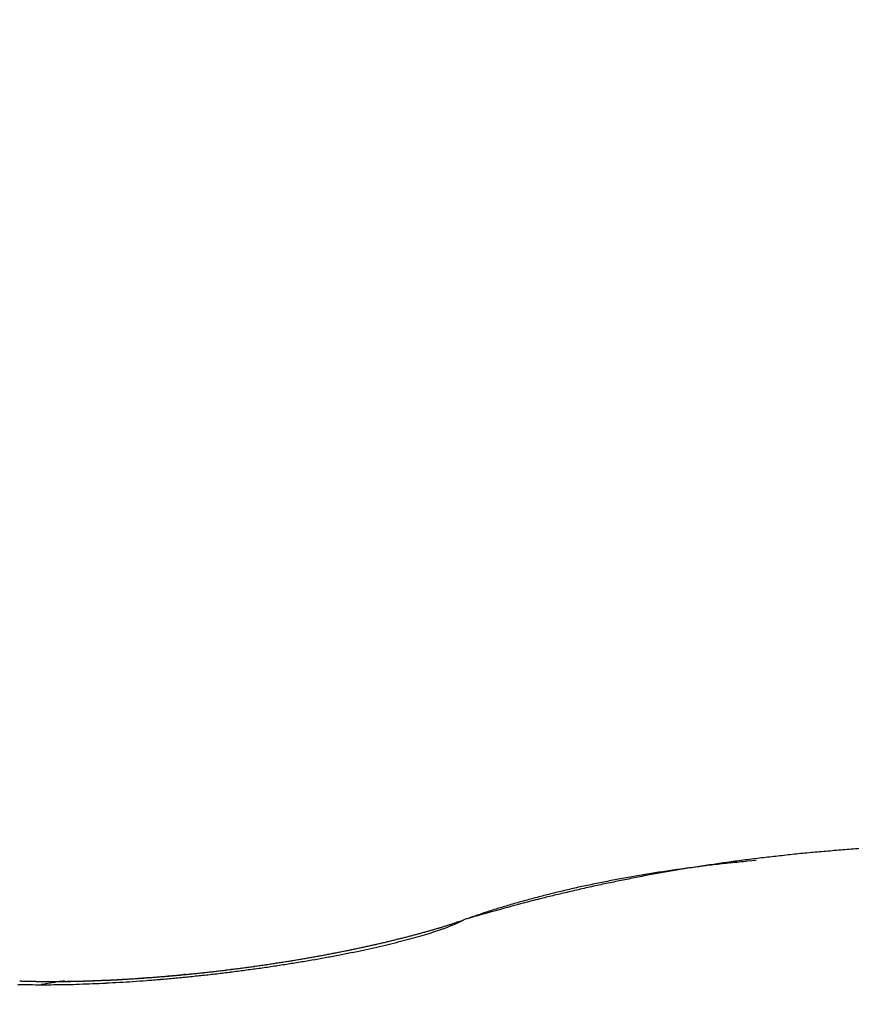
# Model space of a CAD drawing. Units: millimetres. Extents: x -3177 to 5220, y -2999 to 2395.
# Drawn here: x 5117 to 5118, y 2189 to 2190 of the extents above; entities that cross this region are included whole.
import ezdxf

# ---------------------------------------------------------------- set-up
doc = ezdxf.new("R2010")
doc.units = ezdxf.units.MM
doc.linetypes.add('AM_DIN_G_W050', pattern=[13.75, 9.75, -1.5, 1, -1.5])
for name, color, linetype in [('centerline-Mittellinie', 92, 'AM_DIN_G_W050'), ('dimension-Bemassung', 5, 'Continuous'), ('hatching-Schraffur', 5, 'Continuous'), ('outline-Körperkante', 7, 'Continuous')]:
    doc.layers.add(name, color=color, linetype=linetype)

# ---------------------------------------------------------------- blocks, each defined once
blk = doc.blocks.new('WinDrive2201_Drive')
at = {"layer": 'outline-Körperkante'}
for p, q in [((52.9745, -2.8817), (52.964, -2.8827)), ((52.6231, -2.9528), (52.6162, -2.9562)), ((52.6231, -2.9528), (52.6214, -2.9535)), ((52.2854, -3.0193), (52.2826, -3.0196))]:
    blk.add_line(p, q, dxfattribs=at)
for centre, radius, start, end in [((53.269, -5.2888), 2.4271, 96.1741, 96.6456), ((53.277, -5.3597), 2.4986, 95.7199, 96.1821), ((53.2814, -5.4222), 2.5612, 95.2224, 95.677), ((53.2875, -5.4814), 2.6206, 94.7907, 95.2384), ((53.2903, -5.5335), 2.6728, 94.3142, 94.7561), ((53.2936, -5.5797), 2.7191, 93.8751, 94.3119), ((53.2352, -5.0147), 2.151, 98.6749, 99.1829), ((53.1428, -4.758), 1.8837, 97.0079, 97.313), ((53.2387, -5.0422), 2.1787, 98.1512, 98.6569), ((53.147, -4.788), 1.9141, 96.7207, 97.0234), ((53.1511, -4.816), 1.9423, 96.4446, 96.7451), ((53.2457, -5.089), 2.226, 97.6591, 98.1585), ((53.1525, -4.839), 1.9654, 96.1104, 96.4098), ((53.1557, -4.8769), 2.0033, 95.7886, 96.0845), ((53.2521, -5.1429), 2.2803, 97.1437, 97.636), ((53.162, -4.9284), 2.0552, 95.527, 95.8176), ((53.261, -5.2116), 2.3496, 96.6683, 97.1507), ((53.1106, -4.5301), 1.6536, 99.5698, 99.8957), ((53.1151, -4.5576), 1.6815, 99.2411, 99.5644), ((53.2255, -4.9577), 2.0932, 100.2001, 100.7114), ((53.1199, -4.5861), 1.7103, 98.9278, 99.248), ((53.1243, -4.6139), 1.7385, 98.6098, 98.9277), ((53.2315, -4.9875), 2.1236, 99.7104, 100.2172), ((53.129, -4.6427), 1.7677, 98.3062, 98.6212), ((53.2316, -4.9943), 2.1303, 99.173, 99.682), ((53.1315, -4.6727), 1.7977, 97.9325, 98.2451), ((53.136, -4.7), 1.8254, 97.6468, 97.9567), ((53.1401, -4.728), 1.8537, 97.3495, 97.6572), ((53.0741, -4.3381), 1.4581, 101.9341, 102.2825), ((53.2226, -4.9406), 2.0758, 102.2469, 102.7569), ((53.0811, -4.3647), 1.4856, 101.6403, 101.9851), ((53.0843, -4.393), 1.5139, 101.2013, 101.543), ((53.2525, -5.0899), 2.2281, 101.7154, 102.1848), ((53.0913, -4.4187), 1.5405, 100.9307, 101.2688), ((53.096, -4.4471), 1.5693, 100.5671, 100.9023), ((53.2254, -4.9618), 2.0971, 101.1982, 101.702), ((53.1011, -4.4748), 1.5975, 100.2331, 100.5649), ((53.1057, -4.502), 1.6251, 99.8932, 100.2223), ((53.2193, -4.9191), 2.054, 100.7424, 101.2613), ((53.972, -8.0666), 5.2904, 103.5925, 103.7652), ((53.0382, -4.1778), 1.2938, 104.1479, 104.52), ((53.0466, -4.2137), 1.3307, 103.7555, 104.1201), ((53.2539, -5.0977), 2.2359, 103.1332, 103.5857), ((53.0515, -4.2329), 1.3505, 103.4001, 103.7632), ((53.0564, -4.2558), 1.3739, 103.0188, 103.3786), ((53.1674, -4.6914), 1.8206, 102.796, 103.3892), ((53.0636, -4.2853), 1.4043, 102.6788, 103.0346), ((53.0693, -4.311), 1.4307, 102.3247, 102.6763), ((53.1539, -4.6738), 1.8004, 104.8198, 105.8242), ((53.0102, -4.0768), 1.189, 106.4139, 106.785), ((52.9561, -3.8838), 0.9886, 106.0877, 106.566), ((53.0074, -4.0627), 1.1747, 105.679, 106.0766), ((53.0404, -4.1838), 1.3002, 105.2812, 105.6383), ((53.1871, -4.7928), 1.9239, 104.2606, 104.8705), ((53.0265, -4.1348), 1.2492, 104.8771, 105.2547), ((53.0266, -4.1324), 1.247, 104.5274, 104.9108), ((53.9567, -7.6304), 4.864, 105.4259, 105.913), ((53.3024, -4.9342), 2.0946, 108.4535, 108.923), ((52.9021, -3.7176), 0.8139, 107.9016, 108.8311), ((52.9444, -3.8471), 0.9501, 107.4039, 107.9305), ((53.5224, -5.7867), 2.974, 106.7197, 106.8531), ((52.5242, -2.7553), 0.2209, 289.9343, 292.3846), ((52.3743, -2.2375), 0.7575, 287.3371, 287.4988), ((52.373, -2.2297), 0.7652, 287.4189, 287.5782), ((52.3551, -2.1776), 0.8204, 287.6713, 287.818), ((52.3893, -2.2844), 0.7083, 287.8283, 287.9967), ((52.4497, -2.4694), 0.5136, 287.9684, 288.1984), ((52.5466, -2.8065), 0.165, 291.9616, 294.9285), ((52.3792, -2.2541), 0.7401, 288.1785, 288.3366), ((53.1201, -4.4777), 1.6036, 108.3988, 108.4711), ((52.4549, -2.4809), 0.5011, 288.5011, 288.7303), ((52.5862, -2.8637), 0.0964, 287.937, 289.1157), ((52.5948, -2.8854), 0.0731, 288.3153, 289.8504), ((52.5906, -2.8742), 0.0851, 289.8773, 291.1646), ((52.2669, -1.8646), 1.1456, 284.7054, 284.829), ((52.2725, -1.8853), 1.1241, 284.8238, 284.9488), ((52.2782, -1.9062), 1.1024, 284.944, 285.0705), ((52.2835, -1.9258), 1.0822, 285.0663, 285.1941), ((52.2891, -1.9416), 1.0655, 285.1278, 285.257), ((52.4275, -2.4848), 0.5082, 286.0487, 287.3778), ((52.2901, -1.9609), 1.0465, 285.4845, 285.6152), ((52.3, -1.9767), 1.0287, 285.3159, 285.4482), ((52.3012, -2.0002), 1.0057, 285.7445, 285.8783), ((52.3069, -2.016), 0.989, 285.8103, 285.9459), ((52.3124, -2.0312), 0.9729, 285.8768, 286.014), ((52.4625, -2.5904), 0.397, 287.1126, 288.7084), ((52.3223, -2.0554), 0.9469, 285.8416, 285.9807), ((52.3238, -2.0704), 0.9321, 286.1498, 286.2906), ((52.3295, -2.0899), 0.9118, 286.2897, 286.4325), ((52.3349, -2.1081), 0.8927, 286.4321, 286.5767), ((52.3407, -2.1279), 0.8721, 286.5767, 286.7235), ((52.4958, -2.684), 0.2976, 288.418, 290.394), ((52.3467, -2.1476), 0.8516, 286.7239, 286.8729), ((52.3518, -2.1645), 0.8339, 286.8738, 287.0246), ((52.3555, -2.1769), 0.8209, 287.0268, 287.1787), ((52.3632, -2.1982), 0.7983, 287.1027, 287.2583), ((52.1832, -1.5365), 1.4841, 282.7051, 282.81), ((52.1882, -1.5516), 1.4683, 282.7514, 282.8571), ((52.1983, -1.571), 1.4471, 282.6376, 282.744), ((52.2844, -1.9617), 1.0506, 282.7412, 283.519), ((52.1926, -1.5861), 1.4337, 283.1013, 283.2084), ((52.2028, -1.6007), 1.4172, 282.9407, 283.0486), ((52.2079, -1.6162), 1.4009, 282.9887, 283.0974), ((52.2076, -1.6363), 1.3814, 283.2975, 283.4071), ((52.2128, -1.6521), 1.3649, 283.3473, 283.4578), ((52.3201, -2.1043), 0.9035, 283.4289, 284.2995), ((52.2179, -1.6673), 1.3489, 283.3976, 283.5089), ((52.2232, -1.6884), 1.3271, 283.4995, 283.6119), ((52.2233, -1.7036), 1.3124, 283.7654, 283.8787), ((52.2286, -1.7193), 1.2958, 283.8178, 283.9322), ((52.2386, -1.7389), 1.2743, 283.7076, 283.8228), ((52.239, -1.7596), 1.2542, 284.0326, 284.149), ((52.3566, -2.2423), 0.7608, 284.2095, 285.1976), ((52.2393, -1.7747), 1.2395, 284.3059, 284.4233), ((52.2496, -1.7908), 1.2213, 284.1419, 284.2605), ((52.2549, -1.8111), 1.2004, 284.2534, 284.3732), ((52.2557, -1.8275), 1.1843, 284.5315, 284.6524), ((52.2612, -1.8526), 1.1586, 284.706, 284.8283), ((52.3929, -2.3694), 0.6286, 285.0359, 286.1744), ((52.1354, -1.2766), 1.7483, 280.4151, 280.5107), ((52.1326, -1.2778), 1.7476, 280.6079, 280.7037), ((52.1617, -1.3989), 1.6266, 280.416, 280.9778), ((52.1361, -1.2929), 1.7322, 280.6809, 280.7768), ((52.1336, -1.2953), 1.7303, 280.8747, 280.9709), ((52.1372, -1.305), 1.72, 280.9122, 281.0085), ((52.1407, -1.3195), 1.7052, 280.9879, 281.0844), ((52.1444, -1.3235), 1.7005, 280.9878, 281.0846), ((52.142, -1.3383), 1.6865, 281.2614, 281.3584), ((52.1885, -1.5304), 1.4924, 280.9311, 281.5304), ((52.1458, -1.3427), 1.6814, 281.2613, 281.3586), ((52.1494, -1.3521), 1.6715, 281.3006, 281.3982), ((52.1477, -1.3702), 1.6541, 281.5788, 281.6768), ((52.1521, -1.3776), 1.646, 281.5786, 281.677), ((52.1567, -1.3976), 1.6254, 281.6605, 281.7595), ((52.2175, -1.6714), 1.3485, 281.5191, 282.1651), ((52.1613, -1.4056), 1.6167, 281.6603, 281.7598), ((52.1603, -1.426), 1.5969, 281.9443, 282.0445), ((52.1649, -1.4402), 1.582, 281.9868, 282.0876), ((52.1698, -1.4554), 1.5662, 282.0296, 282.131), ((52.1689, -1.47), 1.5521, 282.2754, 282.3774), ((52.1795, -1.4857), 1.5345, 282.1161, 282.2188), ((52.2496, -1.8158), 1.2006, 282.1217, 282.8265), ((52.1789, -1.5065), 1.5143, 282.4089, 282.5124), ((52.1839, -1.5166), 1.5034, 282.4085, 282.5127), ((52.0941, -1.0714), 1.9575, 278.4027, 278.4924), ((52.0972, -1.065), 1.9634, 278.3753, 278.465), ((52.1004, -1.0725), 1.9555, 278.4027, 278.4924), ((52.0973, -1.0797), 1.9489, 278.6157, 278.7055), ((52.0948, -1.0255), 2.0059, 278.4774, 278.958), ((52.1006, -1.0815), 1.9465, 278.6156, 278.7056), ((52.0976, -1.0831), 1.9454, 278.8009, 278.8909), ((52.1011, -1.0921), 1.936, 278.8298, 278.9199), ((52.1046, -1.1009), 1.9268, 278.8588, 278.9491), ((52.1019, -1.1043), 1.9238, 279.045, 279.1355), ((52.1064, -1.0928), 1.9376, 278.9277, 279.421), ((52.1054, -1.1138), 1.9139, 279.0748, 279.1655), ((52.1029, -1.1244), 1.9039, 279.2921, 279.383), ((52.1066, -1.1283), 1.8994, 279.292, 279.3831), ((52.1105, -1.1396), 1.8877, 279.3228, 279.4141), ((52.108, -1.1443), 1.8834, 279.5103, 279.602), ((52.1121, -1.1563), 1.8709, 279.5419, 279.6338), ((52.1202, -1.1758), 1.8535, 279.419, 279.9285), ((52.116, -1.168), 1.8587, 279.5736, 279.6658), ((52.114, -1.1807), 1.8465, 279.7948, 279.8874), ((52.1181, -1.1931), 1.8336, 279.8276, 279.9205), ((52.1162, -1.2002), 1.8269, 280.0171, 280.1104), ((52.1204, -1.2132), 1.8134, 280.0506, 280.1444), ((52.1249, -1.2273), 1.7987, 280.0844, 280.1786), ((52.14, -1.2792), 1.7483, 279.8746, 280.407), ((52.1233, -1.2417), 1.7848, 280.3097, 280.4043), ((52.1277, -1.2491), 1.7767, 280.3095, 280.4045), ((52.1316, -1.2663), 1.7592, 280.3797, 280.475), ((52.116, -1.3625), 1.6654, 275.6418, 275.739), ((52.0852, -0.9925), 2.0368, 275.5378, 275.6246), ((52.0879, -0.9878), 2.0412, 275.5379, 275.6245), ((52.084, -0.978), 2.0514, 275.7042, 275.7907), ((52.087, -0.9763), 2.0527, 275.7042, 275.7906), ((52.0833, -0.9746), 2.0548, 275.8884, 275.9747), ((52.0863, -0.9733), 2.0558, 275.8884, 275.9747), ((52.0893, -0.9722), 2.0566, 275.8884, 275.9747), ((52.079, -0.9718), 2.0581, 276.2562, 276.3425), ((52.0694, -0.8385), 2.1947, 276.1872, 276.6338), ((52.0888, -0.9715), 2.0573, 276.0724, 276.1586), ((52.0853, -0.9651), 2.064, 276.236, 276.3223), ((52.0818, -0.9722), 2.0573, 276.4399, 276.5262), ((52.0851, -0.9667), 2.0625, 276.4191, 276.5055), ((52.0817, -0.9745), 2.0551, 276.6234, 276.7099), ((52.085, -0.9764), 2.0529, 276.6234, 276.7099), ((52.0712, -0.8511), 2.182, 276.6262, 277.0753), ((52.0884, -0.9717), 2.0571, 276.602, 276.6886), ((52.0852, -0.981), 2.0483, 276.8067, 276.8935), ((52.0887, -0.9837), 2.0452, 276.8067, 276.8936), ((52.0856, -0.987), 2.0422, 276.9899, 277.0769), ((52.0826, -0.9905), 2.0392, 277.173, 277.2602), ((52.0734, -0.8784), 2.1545, 277.106, 277.5602), ((52.0928, -1.0011), 2.0273, 277.0124, 277.0998), ((52.0834, -0.9988), 2.0309, 277.3558, 277.4434), ((52.0937, -1.0101), 2.0183, 277.1959, 277.2838), ((52.0909, -1.015), 2.0138, 277.3794, 277.4675), ((52.0882, -1.0205), 2.0087, 277.5627, 277.651), ((52.0921, -1.0261), 2.0026, 277.5626, 277.6512), ((52.0801, -0.9229), 2.1095, 277.5371, 277.9993), ((52.0896, -1.0388), 1.9904, 277.7708, 277.8597), ((52.0936, -1.045), 1.9837, 277.7707, 277.8599), ((52.0977, -1.0519), 1.9764, 277.7705, 277.8601), ((52.0948, -1.0547), 1.9739, 277.9541, 278.0438), ((52.0977, -1.0597), 1.9686, 277.9801, 278.0697), ((52.0875, -0.9702), 2.0617, 277.9809, 278.4515), ((52.0943, -1.0656), 1.9632, 278.1908, 278.2804), ((52.0973, -1.0584), 1.9699, 278.1642, 278.2538), ((52.1137, -1.7728), 1.259, 268.5875, 269.2339), ((52.1181, -2.0775), 0.9502, 268.003, 268.1466), ((52.1209, -2.0574), 0.9705, 268.02, 268.1617), ((52.1237, -2.0406), 0.9874, 268.0288, 268.1687), ((52.1224, -2.0201), 1.0078, 268.2809, 268.4191), ((52.121, -1.9988), 1.029, 268.5289, 268.6653), ((52.1237, -1.9822), 1.0457, 268.5354, 268.6702), ((52.1222, -1.9649), 1.0629, 268.7737, 268.9069), ((52.125, -1.9438), 1.0841, 268.7838, 268.9155), ((52.1233, -1.9219), 1.106, 269.022, 269.152), ((52.126, -1.9049), 1.123, 269.0263, 269.1549), ((52.1243, -1.8827), 1.1452, 269.2598, 269.3869), ((52.1997, -3.5159), 0.4922, 98.6359, 100.3769), ((52.1224, -1.8655), 1.1624, 269.4878, 269.6135), ((52.1251, -1.8429), 1.1849, 269.492, 269.6163), ((52.1277, -1.8209), 1.207, 269.4961, 269.619), ((52.1257, -1.8028), 1.2251, 269.7188, 269.8404), ((52.1236, -1.7852), 1.2426, 269.9398, 270.0602), ((52.1262, -1.7621), 1.2657, 269.9405, 270.0595), ((52.1388, -3.0826), 0.0548, 93.5239, 103.6256), ((52.1104, -1.5381), 1.4937, 270.6107, 271.195), ((52.124, -1.7445), 1.2834, 270.1581, 270.276), ((52.1266, -1.7214), 1.3064, 270.1571, 270.2737), ((52.1243, -1.7042), 1.3237, 270.3714, 270.487), ((52.141, -3.079), 0.0515, 92.1605, 96.2548), ((52.1219, -1.6815), 1.3464, 270.5817, 270.6962), ((52.1244, -1.6647), 1.3632, 270.5798, 270.6933), ((52.1415, -3.017), 0.0108, 256.6984, 263.4932), ((52.145, -2.6318), 0.396, 269.3167, 269.6321), ((52.127, -1.6424), 1.3855, 270.5757, 270.6882), ((52.1084, -1.4393), 1.5926, 271.1948, 271.7541), ((52.1492, -3.1777), 0.15, 91.5104, 92.5804), ((52.1193, -1.6313), 1.3967, 270.9973, 271.1089), ((52.0271, 2.1109), 5.1399, 271.3178, 271.3466), ((52.127, -1.6094), 1.4184, 270.781, 270.8917), ((52.1449, -2.687), 0.3406, 270.4992, 270.9096), ((52.1192, -1.5886), 1.4394, 271.1904, 271.3003), ((52.1266, -1.7722), 1.2557, 271.0839, 271.1985), ((52.127, -1.5777), 1.4501, 270.9833, 271.0924), ((51.9999, 3.552), 6.5814, 271.33148, 271.35377), ((52.119, -1.5574), 1.4706, 271.3882, 271.4966), ((52.1134, -1.4513), 1.5768, 271.5261, 271.6188), ((52.1037, -1.3283), 1.7036, 271.7973, 272.3297), ((52.1215, -1.5419), 1.486, 271.3834, 271.491), ((52.1292, -1.7533), 1.2745, 271.2906, 271.4052), ((52.1241, -1.5223), 1.5056, 271.3735, 271.4805), ((52.1201, -1.4992), 1.5287, 271.512, 271.6084), ((52.1213, -1.5128), 1.5151, 271.5776, 271.6839), ((52.1135, -1.3863), 1.6417, 271.731, 271.8211), ((52.1181, -1.4515), 1.5765, 271.7291, 271.823), ((52.1185, -1.4938), 1.5342, 271.7686, 271.8744), ((52.115, -1.452), 1.5761, 271.9352, 272.0298), ((52.121, -1.4851), 1.5428, 271.7689, 271.8741), ((52.1166, -1.4243), 1.6036, 271.936, 272.029), ((52.1182, -1.4668), 1.5612, 271.9572, 272.0619), ((52.1002, -1.2292), 1.8028, 272.3115, 272.8224), ((52.1187, -1.3961), 1.6318, 271.9214, 272.0134), ((52.1207, -1.4534), 1.5744, 271.9505, 272.0546), ((52.1149, -1.3919), 1.6361, 272.1399, 272.2317), ((52.1178, -1.4469), 1.5811, 272.1507, 272.2545), ((52.1173, -1.378), 1.6499, 272.1318, 272.2232), ((52.1149, -1.4288), 1.5993, 272.3343, 272.4376), ((52.1133, -1.3687), 1.6594, 272.3496, 272.4405), ((52.1176, -1.4175), 1.6104, 272.3262, 272.4292), ((52.1155, -1.3472), 1.6807, 272.3317, 272.4222), ((52.1202, -1.4113), 1.6165, 272.3264, 272.429), ((52.1115, -1.3401), 1.688, 272.5477, 272.6378), ((52.1173, -1.3953), 1.6327, 272.5068, 272.609), ((52.0939, -1.1403), 1.8918, 272.8823, 273.376), ((52.1138, -1.3263), 1.7017, 272.5382, 272.6278), ((52.1143, -1.39), 1.6381, 272.7034, 272.8053), ((52.1098, -1.3134), 1.7148, 272.7428, 272.8321), ((52.1121, -1.3062), 1.7218, 272.743, 272.832), ((52.1171, -1.3806), 1.6474, 272.6941, 272.7958), ((52.108, -1.2932), 1.735, 272.946, 273.0347), ((52.1141, -1.3703), 1.6578, 272.88, 272.9814), ((52.1105, -1.2821), 1.746, 272.9351, 273.0234), ((52.1169, -1.3612), 1.6668, 272.8701, 272.9713), ((52.1131, -1.2811), 1.7469, 272.9351, 273.0234), ((52.1137, -1.3464), 1.6817, 273.0542, 273.1549), ((52.1094, -1.2755), 1.7527, 273.1356, 273.224), ((52.0881, -1.0606), 1.9718, 273.408, 273.8876), ((52.1102, -1.3322), 1.6961, 273.2482, 273.3481), ((52.1124, -1.2811), 1.7469, 273.1355, 273.2242), ((52.1123, -1.3128), 1.7153, 273.2375, 273.3365), ((52.1089, -1.2782), 1.75, 273.3344, 273.4233), ((52.1087, -1.2933), 1.735, 273.4191, 273.5174), ((52.1055, -1.2767), 1.7517, 273.5318, 273.6209), ((52.1109, -1.2742), 1.7539, 273.4079, 273.5054), ((52.1148, -1.2804), 1.7475, 273.3218, 273.4111), ((52.1072, -1.261), 1.7674, 273.5997, 273.6966), ((52.1115, -1.2796), 1.7484, 273.5184, 273.6081), ((52.1093, -1.2482), 1.78, 273.6001, 273.6962), ((52.1081, -1.2838), 1.7445, 273.7274, 273.8172), ((52.0831, -0.9904), 2.0422, 273.8933, 274.3611), ((52.1055, -1.2234), 1.8049, 273.7664, 273.8618), ((52.1113, -1.2898), 1.7383, 273.7272, 273.8174), ((52.108, -1.2816), 1.7466, 273.9071, 273.9975), ((52.1077, -1.2111), 1.8171, 273.7667, 273.8615), ((52.1112, -1.2944), 1.7337, 273.9213, 274.0121), ((52.1038, -1.1988), 1.8296, 273.9571, 274.0513), ((52.1143, -1.293), 1.7348, 273.9068, 273.9979), ((52.0999, -1.1809), 1.8478, 274.1335, 274.2271), ((52.1113, -1.2935), 1.7345, 274.0989, 274.1903), ((52.1021, -1.1629), 1.8655, 274.12, 274.213), ((52.1082, -1.3051), 1.7232, 274.321, 274.4127), ((52.0794, -0.933), 2.0997, 274.3418, 274.8006), ((52.1043, -1.1516), 1.8766, 274.1203, 274.2127), ((52.1115, -1.2998), 1.7283, 274.2894, 274.3815), ((52.1003, -1.1342), 1.8944, 274.2949, 274.3868), ((52.1147, -1.3117), 1.7162, 274.3049, 274.3973), ((52.0962, -1.1234), 1.9054, 274.4831, 274.5745), ((52.1119, -1.313), 1.7151, 274.4946, 274.5874), ((52.0984, -1.1064), 1.9221, 274.4685, 274.5594), ((52.1152, -1.3129), 1.7149, 274.4782, 274.5714), ((52.0944, -1.0963), 1.9326, 274.656, 274.7465), ((52.1125, -1.3269), 1.7012, 274.6997, 274.7933), ((52.0966, -1.0862), 1.9424, 274.6563, 274.7462), ((52.1097, -1.3271), 1.7012, 274.8872, 274.9812), ((52.0748, -0.8875), 2.1454, 274.8213, 275.2735), ((52.0925, -1.0703), 1.9586, 274.8277, 274.9172), ((52.1132, -1.3291), 1.699, 274.8693, 274.9638), ((52.1166, -1.3359), 1.6919, 274.8691, 274.964), ((52.0947, -1.0609), 1.9678, 274.8279, 274.917), ((52.1141, -1.3446), 1.6834, 275.0727, 275.168), ((52.0906, -1.0455), 1.9835, 274.9981, 275.0868), ((52.1175, -1.3512), 1.6765, 275.0725, 275.1682), ((52.0929, -1.0432), 1.9856, 275.0147, 275.1031), ((52.1151, -1.3588), 1.6692, 275.2759, 275.3721), ((52.0888, -1.022), 2.0071, 275.1673, 275.2553), ((52.1187, -1.3616), 1.6661, 275.2568, 275.3535), ((52.0708, -0.8586), 2.1746, 275.3089, 275.757), ((52.0911, -1.0205), 2.0084, 275.1844, 275.272), ((52.1169, -1.375), 1.6529, 275.4592, 275.5567), ((52.0869, -1.0063), 2.0229, 275.3526, 275.44), ((52.1199, -1.3768), 1.6508, 275.4591, 275.5567), ((52.0893, -0.9985), 2.0304, 275.3528, 275.4398), ((52.0689, -0.8416), 2.1916, 275.7612, 276.2076), ((52.1124, -1.703), 1.3288, 269.332, 269.9602), ((52.1132, -1.6226), 1.4092, 269.9275, 270.5337)]:
    blk.add_arc(centre, radius, start, end, dxfattribs=at)
blk = doc.blocks.new('Verschalung WinDrive2201')
at = {"layer": 'hatching-Schraffur'}
h = blk.add_hatch(dxfattribs=at)
h.set_pattern_fill('ANSI31', color=256, scale=0.5, style=0)
h.set_pattern_definition([(45, (-116.6368, -261.4505), (-1.122532, 1.122532), [])])
h.paths.add_polyline_path([(-2, -98), (-9.7914, -98), (-18.4517, -93), (-23, -93), (-23, -95.5), (-22.2022, -95.5), (-21.5094, -94.3), (-20.6434, -94.8), (-20.3547, -94.3), (-19.4887, -94.8), (-19.2, -94.3), (-12.7914, -98), (-44.25, -98, -1), (-45.75, -98), (-48.25, -98, -1), (-49.75, -98), (-52.25, -98, -1), (-53.75, -98), (-56.25, -98, -1), (-57.75, -98), (-60.25, -98, -1), (-61.75, -98), (-65, -98), (-65, -100), (0, -100), (0, -74.1), (-4, -73.25), (-4, -70.75), (0, -69.9), (0, -8.25), (-2, -8.25), (-2, -14.25), (-4.5, -14.25), (-4.5, -11.75), (-6, -11.75), (-6, -15.75), (-2, -15.75), (-2, -20.4804), (-1.7, -21), (-2, -21.5196), (-2, -68.2803), (-6, -69.1303), (-6, -74.8697), (-2, -75.7197)])
h.paths.add_polyline_path([(-2, -2.25), (-2, -8.25), (0, -8.25), (0, 0), (-82, 0), (-82, -1), (-69, -1), (-68, -2), (-63.75, -2, 1), (-62.25, -2), (-19.75, -2, 1), (-18.25, -2), (-6, -2), (-6, -4.75), (-4.5, -4.75), (-4.5, -2.25)])
blk = doc.blocks.new('SR_WD2201_Antriebsquerschnitt_kpldwg')
at = {"layer": 'outline-Körperkante'}
for name, p in [('Verschalung WinDrive2201', (141.994, 100)), ('WinDrive2201_Drive', (64.694, 97))]:
    blk.add_blockref(name, p, dxfattribs=at)
blk = doc.blocks.new('SR_WD2201_OF_LR12_Sturz')
at = {"layer": 'dimension-Bemassung'}
blk.add_blockref('SR_WD2201_Antriebsquerschnitt_kpldwg', (0, 0), dxfattribs=at)
blk = doc.blocks.new('SR_WD2201_OF_LR12_Sturz_kpl')
at = {"layer": 'dimension-Bemassung'}
blk.add_blockref('SR_WD2201_OF_LR12_Sturz', (0, 0), dxfattribs=at)

msp = doc.modelspace()

# ---------------------------------------------------------------- block references
at = {"layer": 'centerline-Mittellinie'}
msp.add_blockref('SR_WD2201_OF_LR12_Sturz_kpl', (5000, 2095), dxfattribs=at)

doc.saveas('drawing.dxf')
